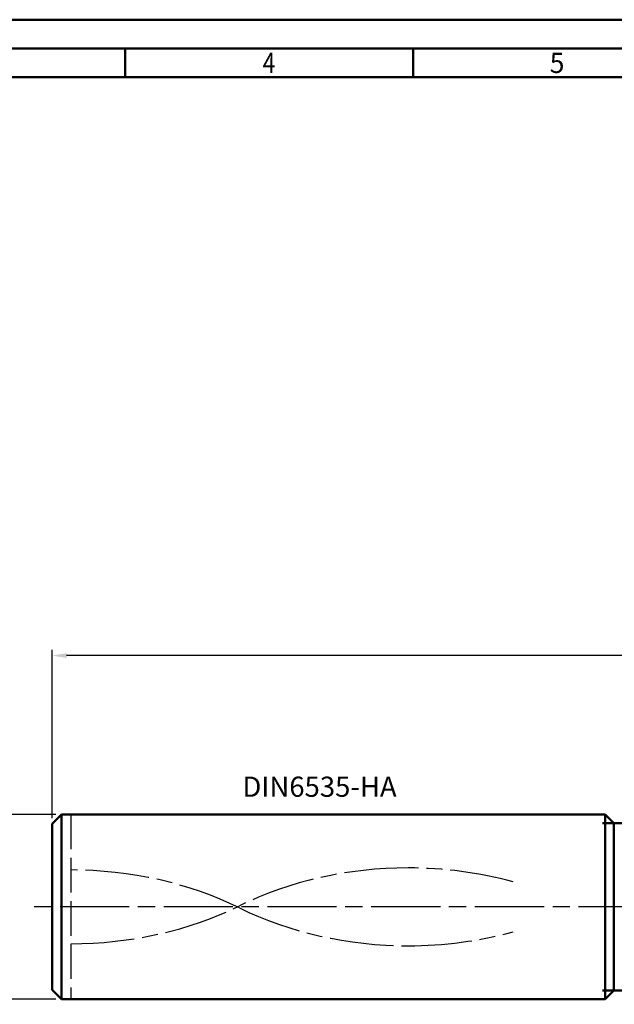
# Model space of a CAD drawing. Units: millimetres. Extents: x 0 to 420, y -1 to 297.
# Drawn here: x 142 to 245, y 126 to 297 of the extents above; entities that cross this region are included whole.
import ezdxf
from ezdxf.enums import TextEntityAlignment as Align

# ---------------------------------------------------------------- set-up
doc = ezdxf.new("R2010")
doc.units = ezdxf.units.MM
for name, pattern in [('AM_ISO02W050', [7.5, 6, -1.5]), ('AM_ISO08W050', [18, 12, -1.5, 3, -1.5]), ('AM_ISO08W050x2', [9, 6, -0.75, 1.5, -0.75])]:
    doc.linetypes.add(name, pattern=pattern)
doc.layers.get('0').update_dxf_attribs({"lineweight": 50})
doc.layers.get('DEFPOINTS').update_dxf_attribs({"lineweight": 50})
for name, color, linetype, lineweight in [('AM_0', 7, 'Continuous', 50), ('AM_3', 6, 'AM_ISO02W050', 25), ('AM_5', 3, 'Continuous', 25), ('AM_6', 2, 'Continuous', 35), ('AM_7', 4, 'AM_ISO08W050', 25), ('AM_BOR', 7, 'Continuous', 50)]:
    doc.layers.add(name, color=color, linetype=linetype, lineweight=lineweight)
doc.styles.get("Standard").update_dxf_attribs({"font": 'ISOCP.SHX'})
doc.dimstyles.new('AM_ISO$0', dxfattribs={"dimtxt": 3.5, "dimasz": 2.5, "dimexe": 1, "dimexo": 1, "dimgap": 1.5, "dimtad": 1, "dimdsep": 46, "dimtxsty": 'STANDARD', "dimcen": 0, "dimclrd": 256, "dimclre": 256, "dimclrt": 2, "dimadec": 0, "dimazin": 2, "dimtp": 0.1, "dimtm": 0.1, "dimtfac": 0.71, "dimtdec": 3, "dimtmove": 0, "dimatfit": 3, "dimfxl": 1, "dimlwd": -1, "dimlwe": -1, "dimarcsym": 0})

# ---------------------------------------------------------------- blocks, each defined once
blk = doc.blocks.new('A3')
at = {"layer": 'AM_BOR', "color": 1}
for p, q in [((160, 287), (160, 292)), ((210, 287), (210, 292))]:
    blk.add_line(p, q, dxfattribs=at)
for points in [[(0, 0), (420, 0), (420, 297), (0, 297)], [(410, 287), (23, 287), (23, 10), (410, 10)]]:
    blk.add_lwpolyline(points, close=True, dxfattribs=at)
at = {"layer": 'AM_BOR', "color": 7}
blk.add_lwpolyline([(18, 292), (18, 5), (415, 5), (415, 292)], close=True, dxfattribs=at)
at = {"layer": 'AM_BOR', "color": 2}
for s, width, p in [('4', 0.84375, (185, 289.5)), ('5', 0.964286, (235, 289.5))]:
    blk.add_text(s, height=3.5, dxfattribs=dict(at, width=width)).set_placement(p, align=Align.MIDDLE_CENTER)
blk = doc.blocks.new('*D12')
at = {"layer": 'AM_5'}
for p, q in [((147.37, 158.47), (147.37, 187.67)), ((370.87, 186.67), (149.87, 186.67)), ((373.37, 157.73), (373.37, 187.67))]:
    blk.add_line(p, q, dxfattribs=at)
for points in [[(149.87, 187.08), (149.87, 186.25), (147.37, 186.67)], [(370.87, 187.08), (370.87, 186.25), (373.37, 186.67)]]:
    blk.add_solid(points, dxfattribs=at)
at = {"layer": 'DEFPOINTS', "color": 0}
for p in [(147.37, 186.67), (147.37, 157.47), (373.37, 156.73)]:
    blk.add_point(p, dxfattribs=at)
at = {"layer": 'AM_5', "color": 2, "insert": (259.67, 189.92), "char_height": 3.5, "attachment_point": 5}
blk.add_mtext('113 ±1.5', dxfattribs=at)
blk = doc.blocks.new('*D14')
at = {"layer": 'AM_5'}
for p, q in [((147.97, 159.07), (133.26, 159.07)), ((134.26, 156.57), (134.26, 129.57)), ((147.97, 127.07), (133.26, 127.07))]:
    blk.add_line(p, q, dxfattribs=at)
for points in [[(133.84, 156.57), (134.68, 156.57), (134.26, 159.07)], [(133.84, 129.57), (134.68, 129.57), (134.26, 127.07)]]:
    blk.add_solid(points, dxfattribs=at)
at = {"layer": 'DEFPOINTS', "color": 0}
for p in [(148.97, 159.07), (134.26, 127.07), (148.97, 127.07)]:
    blk.add_point(p, dxfattribs=at)
at = {"layer": 'AM_5', "color": 2, "insert": (131.01, 142.99), "char_height": 3.5, "attachment_point": 5, "rotation": 90}
blk.add_mtext('Ø16 h6', dxfattribs=at)
blk = doc.blocks.new('IKDRALL12X45X2')
at = {"linetype": 'AM_ISO08W050x2'}
for points in [[(35.991, 2.713, 0.087341), (27.455, 4.22, 0.146306), (13.734, 0.11, -0.146428), (0, -4)], [(35.991, -2.713, -0.087341), (27.455, -4.22, -0.146306), (13.734, -0.11, 0.146428), (0, 4)]]:
    blk.add_lwpolyline(points, format="xyb", dxfattribs=at)

msp = doc.modelspace()

# ---------------------------------------------------------------- linework, layer by layer
at = {"layer": 'AM_0'}
for p, q in [((146.967, 159.069), (146.967, 159.069)), ((146.967, 159.069), (146.967, 159.069)), ((146.967, 159.069), (146.967, 159.069)), ((146.967, 159.069), (146.967, 159.069)), ((146.967, 159.069), (146.967, 159.069)), ((146.967, 159.069), (146.967, 159.069)), ((147.367, 157.469), (148.967, 159.069)), ((148.967, 159.069), (243.367, 159.069)), ((243.367, 159.069), (244.867, 157.569)), ((147.367, 143.069), (147.367, 157.469)), ((242.867, 157.569), (242.867, 157.569)), ((242.867, 157.569), (242.867, 157.569)), ((242.867, 157.569), (242.867, 157.569)), ((242.867, 157.569), (242.867, 157.569)), ((242.867, 157.569), (242.867, 157.569)), ((242.867, 157.569), (242.867, 157.569)), ((242.867, 157.569), (242.867, 157.569)), ((242.867, 157.569), (242.867, 157.569)), ((242.867, 157.569), (242.867, 157.569)), ((242.867, 157.569), (242.867, 157.569)), ((242.867, 157.569), (242.867, 157.569)), ((242.867, 157.569), (242.867, 157.569)), ((242.867, 157.569), (242.867, 157.569)), ((242.867, 157.569), (242.867, 157.569)), ((242.867, 157.569), (242.867, 157.569)), ((242.867, 157.569), (242.867, 157.569)), ((242.867, 157.569), (242.867, 157.569)), ((242.867, 157.569), (242.867, 157.569)), ((242.867, 157.569), (242.867, 157.569)), ((242.867, 157.569), (371.917, 157.569)), ((147.367, 128.669), (147.367, 143.069)), ((148.967, 127.069), (147.367, 128.669)), ((371.917, 128.569), (242.867, 128.569)), ((242.867, 128.569), (242.867, 128.569)), ((242.867, 128.569), (242.867, 128.569)), ((242.867, 128.569), (242.867, 128.569)), ((242.867, 128.569), (242.867, 128.569)), ((242.867, 128.569), (242.867, 128.569)), ((242.867, 128.569), (242.867, 128.569)), ((242.867, 128.569), (242.867, 128.569)), ((242.867, 128.569), (242.867, 128.569)), ((242.867, 128.569), (242.867, 128.569)), ((242.867, 128.569), (242.867, 128.569)), ((242.867, 128.569), (242.867, 128.569)), ((242.867, 128.569), (242.867, 128.569)), ((242.867, 128.569), (242.867, 128.569)), ((242.867, 128.569), (242.867, 128.569)), ((242.867, 128.569), (242.867, 128.569)), ((242.867, 128.569), (242.867, 128.569)), ((242.867, 128.569), (242.867, 128.569)), ((242.867, 128.569), (242.867, 128.569)), ((242.867, 128.569), (242.867, 128.569)), ((244.867, 128.569), (243.367, 127.069)), ((146.967, 127.069), (146.967, 127.069)), ((146.967, 127.069), (146.967, 127.069)), ((146.967, 127.069), (146.967, 127.069)), ((146.967, 127.069), (146.967, 127.069)), ((146.967, 127.069), (146.967, 127.069)), ((146.967, 127.069), (146.967, 127.069)), ((243.367, 127.069), (148.967, 127.069))]:
    msp.add_line(p, q, dxfattribs=at)
for points in [[(148.967, 159.069), (148.967, 127.069)], [(243.367, 159.069), (243.367, 127.069)], [(244.867, 157.569), (244.867, 128.569)], [(244.867, 128.569), (244.867, 157.569)], [(244.867, 128.569), (244.867, 157.569)], [(244.867, 128.569), (244.867, 157.569)], [(244.867, 128.569), (244.867, 157.569)], [(244.867, 128.569), (244.867, 157.569)], [(244.867, 128.569), (244.867, 157.569)], [(244.867, 128.569), (244.867, 157.569)], [(244.867, 128.569), (244.867, 157.569)], [(244.867, 128.569), (244.867, 157.569)], [(244.867, 128.569), (244.867, 157.569)], [(244.867, 128.569), (244.867, 157.569)], [(244.867, 128.569), (244.867, 157.569)], [(244.867, 128.569), (244.867, 157.569)], [(244.867, 128.569), (244.867, 157.569)], [(244.867, 128.569), (244.867, 157.569)], [(244.867, 128.569), (244.867, 157.569)]]:
    msp.add_lwpolyline(points, dxfattribs=at)
at = {"layer": 'AM_3'}
msp.add_lwpolyline([(150.567, 159.069), (150.567, 127.069)], dxfattribs=at)
at = {"layer": 'AM_7'}
msp.add_lwpolyline([(376.734, 143.069), (143.434, 143.069)], dxfattribs=at)

# ---------------------------------------------------------------- block references
msp.add_blockref('A3', (0, 0))
at = {"layer": 'AM_7', "xscale": 2.133333333333325, "yscale": 1.599999999999994, "zscale": 2.133333333333334}
msp.add_blockref('IKDRALL12X45X2', (150.567, 143.069), dxfattribs=at)

# ---------------------------------------------------------------- texts
at = {"layer": 'AM_6', "insert": (193.767, 161.069), "char_height": 3.5, "width": 27.24322, "attachment_point": 8}
msp.add_mtext('DIN6535-HA', dxfattribs=at)

# ---------------------------------------------------------------- dimensions: what is measured, and where the dimension line sits
at = {"layer": 'AM_5'}
dim = msp.add_linear_dim(base=(147.367, 186.667), p1=(373.367, 156.732), p2=(147.367, 157.469), text='<> ±1.5', dimstyle='AM_ISO$0', override={"dimdec": 1, "dimlfac": 0.5}, dxfattribs=at)
dim.commit()
dim.dimension.update_dxf_attribs({"geometry": '*D12', "text_midpoint": (259.667, 186.667), "dimtype": 160})
dim = msp.add_linear_dim(base=(134.261, 127.069), p1=(148.967, 159.069), p2=(148.967, 127.069), angle=90, text='Ø<> h6', dimstyle='AM_ISO$0', override={"dimlfac": 0.5}, dxfattribs=at)
dim.commit()
dim.dimension.update_dxf_attribs({"geometry": '*D14', "text_midpoint": (134.261, 142.993), "dimtype": 160})

doc.saveas('drawing.dxf')
